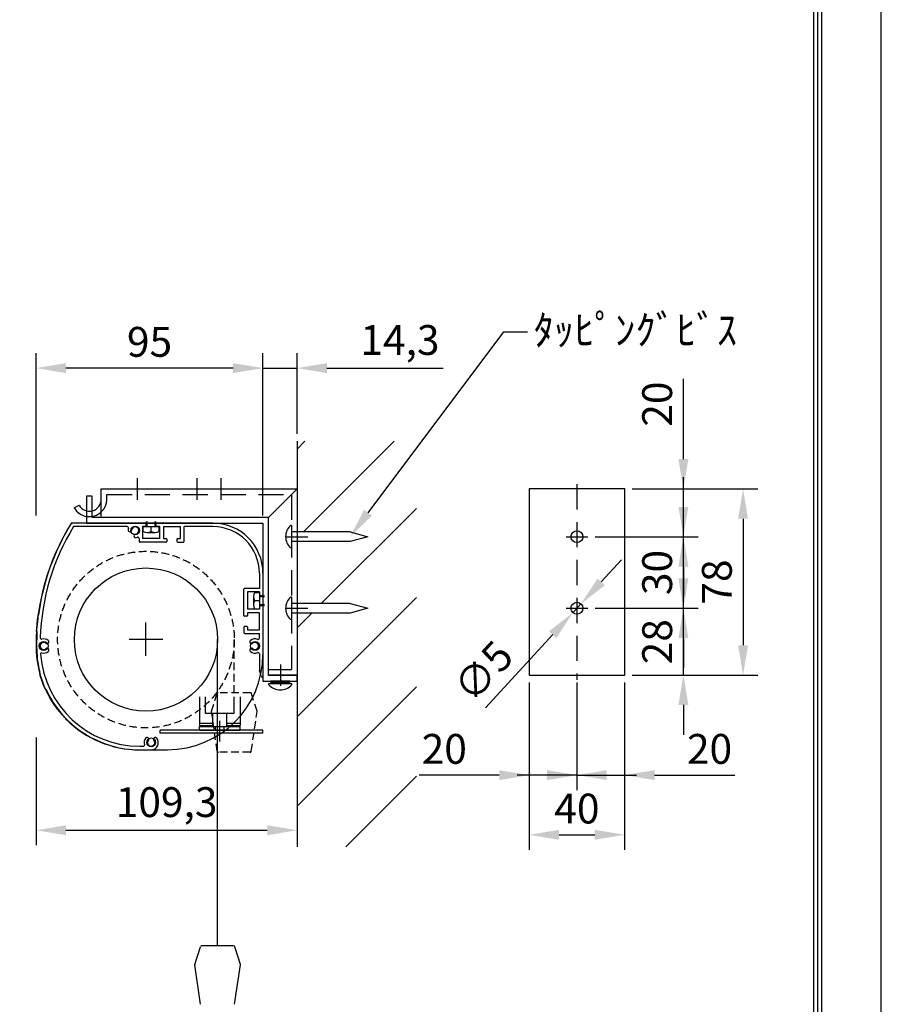
# Model space of a CAD drawing. Units: millimetres. Extents: x 0 to 6300, y 0 to 8910.
# Drawn here: x 4135 to 6300, y 2077 to 4552 of the extents above; entities that cross this region are included whole.
import ezdxf
from ezdxf import colors
from ezdxf.entities.mleader import LeaderData, LeaderLine
from ezdxf.math import Vec2, Vec3

# ---------------------------------------------------------------- set-up
doc = ezdxf.new("R2010")
doc.units = ezdxf.units.MM
doc.linetypes.add('HIDDEN', pattern=[9.525, 6.35, -3.175])
doc.layers.get('Defpoints').update_dxf_attribs({"color": 4})
for name, color, linetype in [('case', 1, 'Continuous'), ('case-cap', 3, 'Continuous'), ('etc', 150, 'Continuous'), ('kiji', 254, 'Continuous'), ('roller', 251, 'Continuous'), ('sita-pipe', 253, 'Continuous'), ('torituke-kanagu', 30, 'Continuous'), ('図枠', 2, 'Continuous')]:
    doc.layers.add(name, color=color, linetype=linetype)
doc.layers.add('寸法', color=6, linetype='Continuous', lineweight=0)
doc.dimstyles.new('拡大図', dxfattribs={"dimscale": 30, "dimtxt": 2.5, "dimasz": 2.5, "dimexe": 1.25, "dimexo": 0.625, "dimtad": 1, "dimlfac": 0.166667, "dimtxsty": 'Standard', "dimcen": 2.5, "dimclrd": 6, "dimclre": 6, "dimclrt": 4, "dimadec": 0, "dimazin": 0, "dimtfac": 1, "dimtmove": 0, "dimatfit": 3, "dimldrblk": 'NONE', "dimfxl": 1, "dimarcsym": 0})

# ---------------------------------------------------------------- blocks, each defined once
blk = doc.blocks.new('*D53')
at = {"layer": 'Defpoints', "color": 0}
for p in [(4831.7, 2889.5), (4175.9, 2766.7), (4831.7, 2514.5)]:
    blk.add_point(p, dxfattribs=at)
at = {"layer": '寸法', "color": 6, "lineweight": -2}
for p, q in [((4175.9, 2748), (4175.9, 2477)), ((4250.9, 2514.5), (4756.7, 2514.5))]:
    blk.add_line(p, q, dxfattribs=at)
at = {"layer": '寸法', "color": 6}
for points in [[(4250.9, 2527), (4250.9, 2502), (4175.9, 2514.5)], [(4756.7, 2527), (4756.7, 2502), (4831.7, 2514.5)]]:
    blk.add_solid(points, dxfattribs=at)
at = {"layer": '寸法', "color": 4, "insert": (4503.8, 2575.5), "char_height": 75, "attachment_point": 5}
blk.add_mtext('109,3', dxfattribs=at)
blk = doc.blocks.new('_None')
blk = doc.blocks.new('*D54')
at = {"layer": 'Defpoints', "color": 0}
for p in [(4831.7, 3676.3), (4831.7, 3492.5), (4745.9, 3286.7)]:
    blk.add_point(p, dxfattribs=at)
at = {"layer": '寸法', "color": 6, "lineweight": -2}
for p, q in [((4745.9, 3305.5), (4745.9, 3713.8)), ((4831.7, 3511.3), (4831.7, 3713.8)), ((4670.9, 3676.3), (4595.9, 3676.3)), ((4745.9, 3676.3), (4831.7, 3676.3)), ((4906.7, 3676.3), (5198.9, 3676.3))]:
    blk.add_line(p, q, dxfattribs=at)
at = {"layer": '寸法', "color": 6}
for points in [[(4670.9, 3688.8), (4670.9, 3663.8), (4745.9, 3676.3)], [(4906.7, 3688.8), (4906.7, 3663.8), (4831.7, 3676.3)]]:
    blk.add_solid(points, dxfattribs=at)
at = {"layer": '寸法', "color": 4, "insert": (5090.3, 3737.3), "char_height": 75, "attachment_point": 5}
blk.add_mtext('14,3', dxfattribs=at)
blk = doc.blocks.new('*D55')
at = {"layer": 'Defpoints', "color": 0}
for p in [(4175.9, 3676.3), (4175.9, 3286.7), (4745.9, 3286.7)]:
    blk.add_point(p, dxfattribs=at)
at = {"layer": '寸法', "color": 6, "lineweight": -2}
for p, q in [((4175.9, 3305.5), (4175.9, 3713.8)), ((4745.9, 3305.5), (4745.9, 3713.8)), ((4670.9, 3676.3), (4250.9, 3676.3))]:
    blk.add_line(p, q, dxfattribs=at)
at = {"layer": '寸法', "color": 6}
for points in [[(4250.9, 3688.8), (4250.9, 3663.8), (4175.9, 3676.3)], [(4670.9, 3688.8), (4670.9, 3663.8), (4745.9, 3676.3)]]:
    blk.add_solid(points, dxfattribs=at)
at = {"layer": '寸法', "color": 4, "insert": (4460.9, 3732.6), "char_height": 75, "attachment_point": 5}
blk.add_mtext('95', dxfattribs=at)
blk = doc.blocks.new('*D56')
at = {"layer": 'Defpoints', "color": 0}
for p in [(5415, 2904.5), (5655, 2904.5), (5655, 2503.1)]:
    blk.add_point(p, dxfattribs=at)
at = {"layer": '寸法', "color": 6, "lineweight": -2}
for p, q in [((5415, 2885.8), (5415, 2465.6)), ((5655, 2885.8), (5655, 2465.6)), ((5490, 2503.1), (5580, 2503.1))]:
    blk.add_line(p, q, dxfattribs=at)
at = {"layer": '寸法', "color": 6}
for points in [[(5490, 2515.6), (5490, 2490.6), (5415, 2503.1)], [(5580, 2515.6), (5580, 2490.6), (5655, 2503.1)]]:
    blk.add_solid(points, dxfattribs=at)
at = {"layer": '寸法', "color": 4, "insert": (5535, 2559.3), "char_height": 75, "attachment_point": 5}
blk.add_mtext('40', dxfattribs=at)
blk = doc.blocks.new('*D57')
at = {"layer": 'Defpoints', "color": 0}
for p in [(5415, 2904.5), (5535, 2892.5), (5415, 2653.1)]:
    blk.add_point(p, dxfattribs=at)
at = {"layer": '寸法', "color": 6, "lineweight": -2}
for p, q in [((5415, 2885.8), (5415, 2615.6)), ((5535, 2873.8), (5535, 2615.6)), ((5340, 2653.1), (5138.4, 2653.1)), ((5535, 2653.1), (5415, 2653.1)), ((5610, 2653.1), (5685, 2653.1))]:
    blk.add_line(p, q, dxfattribs=at)
at = {"layer": '寸法', "color": 6}
for points in [[(5340, 2665.6), (5340, 2640.6), (5415, 2653.1)], [(5610, 2665.6), (5610, 2640.6), (5535, 2653.1)]]:
    blk.add_solid(points, dxfattribs=at)
at = {"layer": '寸法', "color": 4, "insert": (5201.7, 2709.3), "char_height": 75, "attachment_point": 5}
blk.add_mtext('20', dxfattribs=at)
blk = doc.blocks.new('*D58')
at = {"layer": 'Defpoints', "color": 0}
for p in [(5535, 2904.5), (5655, 2904.5), (5655, 2653.1)]:
    blk.add_point(p, dxfattribs=at)
at = {"layer": '寸法', "color": 6, "lineweight": -2}
for p, q in [((5535, 2885.8), (5535, 2615.6)), ((5655, 2885.8), (5655, 2615.6)), ((5460, 2653.1), (5385, 2653.1)), ((5535, 2653.1), (5655, 2653.1)), ((5730, 2653.1), (5931.6, 2653.1))]:
    blk.add_line(p, q, dxfattribs=at)
at = {"layer": '寸法', "color": 6}
for points in [[(5460, 2665.6), (5460, 2640.6), (5535, 2653.1)], [(5730, 2665.6), (5730, 2640.6), (5655, 2653.1)]]:
    blk.add_solid(points, dxfattribs=at)
at = {"layer": '寸法', "color": 4, "insert": (5868.3, 2709.3), "char_height": 75, "attachment_point": 5}
blk.add_mtext('20', dxfattribs=at)
blk = doc.blocks.new('*D59')
at = {"layer": 'Defpoints', "color": 0}
for p in [(5655, 3372.5), (5655, 2904.5), (5952.6, 2904.5)]:
    blk.add_point(p, dxfattribs=at)
at = {"layer": '寸法', "color": 6, "lineweight": -2}
for p, q in [((5673.8, 3372.5), (5990.1, 3372.5)), ((5952.6, 3297.5), (5952.6, 2979.5)), ((5673.8, 2904.5), (5990.1, 2904.5))]:
    blk.add_line(p, q, dxfattribs=at)
at = {"layer": '寸法', "color": 6}
for points in [[(5940.1, 3297.5), (5965.1, 3297.5), (5952.6, 3372.5)], [(5940.1, 2979.5), (5965.1, 2979.5), (5952.6, 2904.5)]]:
    blk.add_solid(points, dxfattribs=at)
at = {"layer": '寸法', "color": 4, "insert": (5896.4, 3138.5), "char_height": 75, "attachment_point": 5, "rotation": 90}
blk.add_mtext('78', dxfattribs=at)
blk = doc.blocks.new('*D60')
at = {"layer": 'Defpoints', "color": 0}
for p in [(5562, 3072.5), (5802.6, 3072.5), (5655, 2904.5)]:
    blk.add_point(p, dxfattribs=at)
at = {"layer": '寸法', "color": 6, "lineweight": -2}
for p, q in [((5802.6, 3147.5), (5802.6, 3222.5)), ((5580.8, 3072.5), (5840.1, 3072.5)), ((5802.6, 2904.5), (5802.6, 3072.5)), ((5673.8, 2904.5), (5840.1, 2904.5)), ((5802.6, 2829.5), (5802.6, 2754.5))]:
    blk.add_line(p, q, dxfattribs=at)
at = {"layer": '寸法', "color": 6}
for points in [[(5790.1, 3147.5), (5815.1, 3147.5), (5802.6, 3072.5)], [(5790.1, 2829.5), (5815.1, 2829.5), (5802.6, 2904.5)]]:
    blk.add_solid(points, dxfattribs=at)
at = {"layer": '寸法', "color": 4, "insert": (5746.4, 2988.5), "char_height": 75, "attachment_point": 5, "rotation": 90}
blk.add_mtext('28', dxfattribs=at)
blk = doc.blocks.new('*D61')
at = {"layer": 'Defpoints', "color": 0}
for p in [(5562, 3252.5), (5802.6, 3252.5), (5580.8, 3072.5)]:
    blk.add_point(p, dxfattribs=at)
at = {"layer": '寸法', "color": 6, "lineweight": -2}
for p, q in [((5802.6, 3327.5), (5802.6, 3402.5)), ((5580.8, 3252.5), (5840.1, 3252.5)), ((5802.6, 3072.5), (5802.6, 3252.5)), ((5599.5, 3072.5), (5840.1, 3072.5)), ((5802.6, 2997.5), (5802.6, 2922.5))]:
    blk.add_line(p, q, dxfattribs=at)
at = {"layer": '寸法', "color": 6}
for points in [[(5790.1, 3327.5), (5815.1, 3327.5), (5802.6, 3252.5)], [(5790.1, 2997.5), (5815.1, 2997.5), (5802.6, 3072.5)]]:
    blk.add_solid(points, dxfattribs=at)
at = {"layer": '寸法', "color": 4, "insert": (5746.4, 3162.5), "char_height": 75, "attachment_point": 5, "rotation": 90}
blk.add_mtext('30', dxfattribs=at)
blk = doc.blocks.new('*D62')
at = {"layer": 'Defpoints', "color": 0}
for p in [(5655, 3372.5), (5802.6, 3372.5), (5562, 3252.5)]:
    blk.add_point(p, dxfattribs=at)
at = {"layer": '寸法', "color": 6, "lineweight": -2}
for p, q in [((5802.6, 3447.5), (5802.6, 3649.1)), ((5673.8, 3372.5), (5840.1, 3372.5)), ((5802.6, 3252.5), (5802.6, 3372.5)), ((5580.8, 3252.5), (5840.1, 3252.5)), ((5802.6, 3177.5), (5802.6, 3102.5))]:
    blk.add_line(p, q, dxfattribs=at)
at = {"layer": '寸法', "color": 6}
for points in [[(5790.1, 3447.5), (5815.1, 3447.5), (5802.6, 3372.5)], [(5790.1, 3177.5), (5815.1, 3177.5), (5802.6, 3252.5)]]:
    blk.add_solid(points, dxfattribs=at)
at = {"layer": '寸法', "color": 4, "insert": (5746.4, 3585.8), "char_height": 75, "attachment_point": 5, "rotation": 90}
blk.add_mtext('20', dxfattribs=at)
blk = doc.blocks.new('*D63')
at = {"layer": 'Defpoints', "color": 0}
for p in [(5545.2, 3083.6), (5524.9, 3061.5)]:
    blk.add_point(p, dxfattribs=at)
at = {"layer": '寸法', "color": 6, "lineweight": -2}
for p, q in [((5595.9, 3138.8), (5646.7, 3194)), ((5545.2, 3083.6), (5524.9, 3061.5)), ((5305.1, 2822.5), (5474.1, 3006.3))]:
    blk.add_line(p, q, dxfattribs=at)
at = {"layer": '寸法', "color": 6}
for points in [[(5586.7, 3147.2), (5605.1, 3130.3), (5545.2, 3083.6)], [(5464.9, 3014.7), (5483.3, 2997.8), (5524.9, 3061.5)]]:
    blk.add_solid(points, dxfattribs=at)
at = {"layer": '寸法', "color": 4, "insert": (5306.8, 2907.4), "char_height": 75, "attachment_point": 5, "rotation": 47.4023}
blk.add_mtext('∅5', dxfattribs=at)

msp = doc.modelspace()

# ---------------------------------------------------------------- hatches: boundary and pattern name
at = {"layer": 'etc'}
h = msp.add_hatch(dxfattribs=at)
h.set_pattern_fill('ANSI31', color=256, scale=50, style=0)
h.set_pattern_definition([(45, (-122.23, 90.4), (-112.2532, 112.2532), [])])
h.paths.add_polyline_path([(4965.101, 3240.533), (4831.686, 3240.533), (4831.686, 3084.533), (4965.101, 3084.533), (5009.886, 3072.533), (4965.101, 3060.533), (4831.686, 3060.533), (4831.686, 2472.533), (5131.686, 2472.533), (5131.686, 3492.533), (4831.686, 3492.533), (4831.686, 3264.533), (4965.101, 3264.533), (5009.886, 3252.533)])

# ---------------------------------------------------------------- linework, layer by layer
at = {"layer": 'case'}
for p, q in [((4450.686, 3286.733), (4266.413, 3286.733)), ((4404.95, 3277.733), (4269.763, 3277.733)), ((4450.686, 3277.733), (4443.486, 3277.733)), ((4443.486, 3277.733), (4443.486, 3247.733)), ((4452.486, 3279.533), (4452.486, 3284.933)), ((4477.686, 3279.533), (4477.686, 3284.933)), ((4619.886, 3286.733), (4479.486, 3286.733)), ((4486.686, 3277.733), (4479.486, 3277.733)), ((4486.686, 3247.733), (4486.686, 3277.733)), ((4495.686, 3277.733), (4538.886, 3277.733)), ((4495.686, 3277.733), (4495.686, 3247.733)), ((4538.886, 3247.733), (4538.886, 3277.733)), ((4619.886, 3277.733), (4547.886, 3277.733)), ((4547.886, 3240.533), (4547.886, 3277.733)), ((4434.486, 3248.197), (4434.486, 3240.533)), ((4486.686, 3247.733), (4443.486, 3247.733)), ((4495.686, 3247.733), (4502.886, 3247.733)), ((4504.686, 3245.933), (4504.686, 3240.533)), ((4529.886, 3245.933), (4529.886, 3240.533)), ((4531.686, 3247.733), (4538.886, 3247.733)), ((4502.886, 3238.733), (4436.286, 3238.733)), ((4531.686, 3238.733), (4546.086, 3238.733)), ((4736.886, 3160.733), (4736.886, 3122.509)), ((4745.886, 3160.733), (4745.886, 3106.309)), ((4697.886, 3054.109), (4697.886, 3120.709)), ((4736.886, 3122.509), (4699.686, 3122.509)), ((4736.886, 3113.509), (4706.886, 3113.509)), ((4706.886, 3113.509), (4706.886, 3070.309)), ((4736.886, 3113.509), (4736.886, 3106.309)), ((4738.686, 3104.509), (4744.086, 3104.509)), ((4736.886, 3070.309), (4706.886, 3070.309)), ((4736.886, 3077.509), (4736.886, 3070.309)), ((4738.686, 3079.309), (4744.086, 3079.309)), ((4745.886, 3077.509), (4745.886, 2902.133)), ((4181.731, 3055.733), (4181.963, 3055.733)), ((4705.086, 3052.309), (4699.686, 3052.309)), ((4736.886, 3061.309), (4706.886, 3061.309)), ((4706.886, 3061.309), (4706.886, 3054.109)), ((4736.886, 3018.109), (4736.886, 3061.309)), ((4697.886, 3025.309), (4697.886, 3010.909)), ((4705.086, 3027.109), (4699.686, 3027.109)), ((4706.886, 3025.309), (4706.886, 3018.109)), ((4699.686, 3009.109), (4736.886, 3009.109)), ((4706.886, 3018.109), (4736.886, 3018.109)), ((4736.886, 2997.23), (4736.886, 3009.109)), ((4736.886, 2958.235), (4736.886, 2917.198)), ((4741.173, 2901.491), (4736.951, 2916.717)), ((4199.25, 2869.733), (4200.053, 2869.733)), ((4436.886, 2725.733), (4444.961, 2725.733)), ((4436.886, 2716.733), (4465.086, 2716.733))]:
    msp.add_line(p, q, dxfattribs=at)
for centre, radius, start, end in [((4754.646, 2980.833), 577.56, 148.184572, 172.548786), ((4754.646, 2980.833), 568.56, 148.520396, 178.259002), ((4266.413, 3283.733), 3, 90, 148.184573), ((4404.95, 3274.733), 3, 341.682302, 90), ((4411.427, 3269.185), 4.5, 175.531442, 355.528779), ((4424.886, 3268.133), 18, 161.682302, 175.529445), ((4424.886, 3268.133), 9, 274.471221, 175.528779), ((4450.686, 3284.933), 1.8, 0, 90), ((4450.686, 3279.533), 1.8, 270, 0), ((4479.486, 3284.933), 1.8, 90, 180), ((4479.486, 3279.533), 1.8, 180, 270), ((4619.886, 3160.733), 126, 0, 90), ((4619.886, 3160.733), 117, 0, 90), ((4425.938, 3254.674), 4.5, 94.471221, 274.473883), ((4424.886, 3268.133), 18, 274.471886, 288.317698), ((4431.486, 3248.197), 3, 0, 108.317698), ((4502.886, 3245.933), 1.8, 0, 90), ((4531.686, 3245.933), 1.8, 90, 180), ((4436.286, 3240.533), 1.8, 180, 270), ((4502.886, 3240.533), 1.8, 270, 0), ((4531.686, 3240.533), 1.8, 180, 270), ((4546.086, 3240.533), 1.8, 270, 0), ((4699.686, 3120.709), 1.8, 90, 180), ((4738.686, 3106.309), 1.8, 180, 270), ((4744.086, 3106.309), 1.8, 270, 0), ((4738.686, 3077.509), 1.8, 90, 180), ((4744.086, 3077.509), 1.8, 0, 90), ((4754.646, 2980.833), 579.36, 172.728837, 176.555666), ((4181.731, 3053.933), 1.8, 90, 172.728832), ((4699.686, 3054.109), 1.8, 180, 270), ((4705.086, 3054.109), 1.8, 270, 0), ((4699.686, 3025.309), 1.8, 90, 180), ((4705.086, 3025.309), 1.8, 0, 90), ((4178.129, 3015.533), 1.8, 176.555661, 266.644944), ((4754.646, 2980.833), 577.56, 176.734232, 181.295507), ((4189.347, 2998.016), 3, 178.258998, 285.010517), ((4194.786, 2977.733), 18, 49.470499, 105.010513), ((4699.686, 3010.909), 1.8, 180, 270), ((4726.086, 2977.733), 18, 68.196252, 130.529081), ((4733.886, 2997.23), 3, 248.196252, 0), ((4194.786, 2977.733), 9, 49.471222, 310.528791), ((4203.559, 2987.994), 4.5, 229.471227, 49.468336), ((4203.559, 2967.472), 4.5, 310.525887, 130.528788), ((4717.313, 2987.994), 4.5, 130.529987, 310.528779), ((4717.313, 2967.472), 4.5, 49.471221, 229.472428), ((4726.086, 2977.733), 9, 229.471221, 130.528779), ((4436.886, 2976.533), 259.8, 181.931647, 194.443354), ((4189.831, 2957.325), 3, 76.35365, 184.445506), ((4436.886, 2976.533), 250.8, 184.445506, 270.000005), ((4194.786, 2977.733), 18, 256.353652, 310.528064), ((4726.086, 2977.733), 18, 229.471523, 291.803748), ((4733.886, 2958.235), 3, 0, 111.803748), ((4185.752, 2909.991), 1.8, 104.641839, 194.840324), ((4185.752, 2909.991), 1.8, 104.641839, 194.840324), ((4436.886, 2976.533), 261.6, 194.840323, 203.838319), ((4738.686, 2917.198), 1.8, 180, 195.498173), ((4743.486, 2902.133), 2.4, 195.498173, 0), ((4199.25, 2871.533), 1.8, 203.83832, 270), ((4199.25, 2871.533), 1.8, 203.83832, 270), ((4436.886, 2976.533), 259.8, 204.273045, 270.000006), ((4454.825, 2743.505), 4.5, 319.47122, 139.47123), ((4475.347, 2743.505), 4.5, 40.528734, 220.52879), ((4444.961, 2728.733), 3, 270, 16.601557), ((4465.086, 2734.733), 18, 139.471216, 196.601554), ((4465.086, 2734.733), 9, 139.471208, 40.528804), ((4465.086, 2734.733), 18, 270, 40.528775)]:
    msp.add_arc(centre, radius, start, end, dxfattribs=at)
for p in [(4264.747, 3286.733), (4185.486, 2977.733), (4185.486, 2977.733)]:
    msp.add_point(p, dxfattribs=at)
at = {"layer": 'case-cap'}
for p, q in [((4619.886, 3286.733), (4268.903, 3286.733)), ((4745.886, 3160.733), (4745.886, 2956.733)), ((4435.68, 2716.733), (4505.886, 2716.733))]:
    msp.add_line(p, q, dxfattribs=at)
for centre in [(4424.886, 3268.133), (4194.786, 2977.733), (4726.086, 2977.733), (4465.086, 2735.333)]:
    msp.add_circle(centre, 11.1, dxfattribs=at)
for centre, radius, start, end in [((4753.445, 2978.919), 577.56, 148.209824, 180.11772), ((4268.903, 3279.233), 7.5, 90, 148.209824), ((4619.886, 3160.733), 126, 0, 90), ((4435.683, 2976.533), 259.8, 179.735353, 270.000611), ((4505.886, 2956.733), 240, 270, 0)]:
    msp.add_arc(centre, radius, start, end, dxfattribs=at)
at = {"layer": 'Defpoints'}
msp.add_lwpolyline([(0, 0), (6300, 0), (6300, 8910), (0, 8910)], close=True, dxfattribs=at)
at = {"layer": 'etc'}
for p, q in [((4831.686, 3492.533), (4831.686, 2472.533)), ((4444.686, 3265.155), (4444.686, 3277.733)), ((4444.686, 3277.733), (4485.486, 3277.733)), ((4453.086, 3277.733), (4453.086, 3290.933)), ((4454.886, 3277.733), (4454.886, 3290.933)), ((4465.086, 3265.155), (4465.086, 3277.733)), ((4475.286, 3277.733), (4475.286, 3290.933)), ((4477.086, 3277.733), (4477.086, 3290.933)), ((4485.486, 3265.155), (4485.486, 3277.733)), ((4817.886, 3280.853), (4815.486, 3280.853)), ((4817.886, 3280.853), (4817.886, 3224.213)), ((4454.886, 3263.333), (4475.286, 3263.333)), ((4965.101, 3264.533), (4817.886, 3264.533)), ((4965.101, 3264.533), (5009.886, 3252.533)), ((5009.886, 3252.533), (4965.101, 3240.533)), ((4817.886, 3224.213), (4815.486, 3224.213)), ((4965.101, 3240.533), (4817.886, 3240.533)), ((4722.486, 3102.109), (4722.486, 3081.709)), ((4724.308, 3112.309), (4736.886, 3112.309)), ((4736.886, 3112.309), (4736.886, 3071.509)), ((4736.886, 3103.909), (4750.086, 3103.909)), ((4736.886, 3102.109), (4750.086, 3102.109)), ((4817.886, 3100.853), (4815.486, 3100.853)), ((4817.886, 3100.853), (4817.886, 3044.213)), ((4724.308, 3091.909), (4736.886, 3091.909)), ((4724.308, 3071.509), (4736.886, 3071.509)), ((4736.886, 3081.709), (4750.086, 3081.709)), ((4736.886, 3079.909), (4750.086, 3079.909)), ((4965.101, 3084.533), (4817.886, 3084.533)), ((4965.101, 3084.533), (5009.886, 3072.533)), ((5009.886, 3072.533), (4965.101, 3060.533)), ((4965.101, 3060.533), (4817.886, 3060.533)), ((4817.886, 3044.213), (4815.486, 3044.213)), ((4760.595, 2880.422), (4760.595, 2883.533)), ((4760.595, 2883.533), (4818.777, 2883.533)), ((4765.686, 2889.533), (4765.686, 2883.533)), ((4813.686, 2889.533), (4765.686, 2889.533)), ((4765.686, 2886.533), (4813.686, 2886.533)), ((4765.686, 2883.533), (4813.686, 2883.533)), ((4789.686, 2886.533), (4786.686, 2883.533)), ((4792.686, 2886.533), (4789.686, 2883.533)), ((4813.686, 2883.533), (4813.686, 2889.533)), ((4818.777, 2880.422), (4818.777, 2883.533)), ((4586.264, 2850.086), (4586.264, 2782.818)), ((4601.28, 2808.109), (4601.28, 2850.109)), ((4673.28, 2808.109), (4673.28, 2850.109)), ((4688.264, 2850.086), (4688.264, 2782.818)), ((4673.28, 2808.109), (4601.28, 2808.109)), ((4619.28, 2808.109), (4619.28, 2775.109)), ((4655.28, 2775.109), (4655.28, 2808.109)), ((4619.28, 2782.818), (4586.264, 2782.818)), ((4586.264, 2782.818), (4586.264, 2777.486)), ((4586.264, 2777.486), (4619.28, 2777.486)), ((4586.303, 2775.109), (4626.503, 2775.109)), ((4586.303, 2766.109), (4586.303, 2775.109)), ((4626.503, 2766.109), (4626.503, 2775.109)), ((4626.503, 2775.109), (4648.103, 2775.109)), ((4637.303, 2737.551), (4637.303, 2789.486)), ((4648.103, 2766.109), (4648.103, 2775.109)), ((4648.103, 2775.109), (4688.303, 2775.109)), ((4688.264, 2782.818), (4655.28, 2782.818)), ((4655.28, 2777.486), (4688.264, 2777.486)), ((4688.264, 2782.818), (4688.264, 2777.486)), ((4688.303, 2766.109), (4688.303, 2775.109)), ((4745.303, 2766.109), (4487.303, 2766.109)), ((4487.303, 2758.909), (4487.303, 2766.109)), ((4745.303, 2758.909), (4487.303, 2758.909)), ((4586.303, 2766.109), (4626.503, 2766.109)), ((4626.503, 2766.109), (4648.103, 2766.109)), ((4648.103, 2766.109), (4688.303, 2766.109)), ((4745.303, 2758.909), (4745.303, 2766.109))]:
    msp.add_line(p, q, dxfattribs=at)
for centre, radius, start, end in [((4841.378, 3252.533), 38.372, 132.435939, 227.564061), ((4454.886, 3292.794), 29.461, 249.743842, 290.256158), ((4475.286, 3292.794), 29.461, 249.743842, 290.256158), ((4751.947, 3102.109), 29.461, 159.743842, 200.256158), ((4841.378, 3072.533), 38.372, 132.435939, 227.564061), ((4751.947, 3081.709), 29.461, 159.743842, 200.256158), ((4789.686, 2906.805), 39.273, 222.205469, 317.794567)]:
    msp.add_arc(centre, radius, start, end, dxfattribs=at)
at = {"layer": 'kiji'}
msp.add_line((4631.919, 2223.75), (4631.919, 2994.746), dxfattribs=at)
at = {"layer": 'kiji', "linetype": 'HIDDEN', "ltscale": 3}
msp.add_line((4673.919, 2860.024), (4673.919, 2994.746), dxfattribs=at)
msp.add_circle((4451.921, 2993.805), 222, dxfattribs=at)
at = {"layer": 'roller', "extrusion": (-1, 1e-16, 0)}
msp.add_line((4451.921, 2952.746), (4451.921, 3036.746), dxfattribs=at)
at = {"layer": 'roller', "extrusion": (0, 1, 0)}
msp.add_line((4409.921, 2994.746), (4493.921, 2994.746), dxfattribs=at)
at = {"layer": 'roller'}
msp.add_circle((4451.921, 2993.805), 180, dxfattribs=at)
at = {"layer": 'sita-pipe', "linetype": 'HIDDEN', "ltscale": 3}
for p, q in [((4616.733, 2813.585), (4630.659, 2857.923)), ((4714.317, 2860.024), (4633.521, 2860.024)), ((4731.106, 2813.585), (4717.179, 2857.923)), ((4631.135, 2713.193), (4616.661, 2812.848)), ((4716.704, 2713.193), (4731.178, 2812.848)), ((4713.735, 2710.624), (4634.104, 2710.624))]:
    msp.add_line(p, q, dxfattribs=at)
at = {"layer": 'sita-pipe', "linetype": 'Continuous'}
for p, q in [((4574.732, 2177.311), (4588.659, 2221.649)), ((4672.317, 2223.75), (4591.521, 2223.75)), ((4689.105, 2177.311), (4675.179, 2221.649)), ((4589.134, 2076.919), (4574.66, 2176.574)), ((4674.703, 2076.919), (4689.177, 2176.574))]:
    msp.add_line(p, q, dxfattribs=at)
at = {"layer": 'sita-pipe', "linetype": 'HIDDEN', "ltscale": 3}
for centre, radius, start, end in [((4633.521, 2857.024), 3, 90, 162.562362), ((4714.317, 2857.024), 3, 17.437637, 90), ((4618.45, 2813.045), 1.8, 162.562362, 186.297698), ((4729.389, 2813.045), 1.8, 353.702302, 17.437638), ((4634.104, 2713.624), 3, 188.263992, 270), ((4713.735, 2713.624), 3, 270, 351.736008)]:
    msp.add_arc(centre, radius, start, end, dxfattribs=at)
at = {"layer": 'sita-pipe', "linetype": 'Continuous'}
for centre, radius, start, end in [((4591.521, 2220.75), 3, 90, 162.562362), ((4672.317, 2220.75), 3, 17.437637, 90), ((4576.449, 2176.772), 1.8, 162.562362, 186.297698), ((4687.388, 2176.772), 1.8, 353.702302, 17.437638)]:
    msp.add_arc(centre, radius, start, end, dxfattribs=at)
at = {"layer": 'torituke-kanagu', "ltscale": 0.1}
for p, q in [((4429.686, 3399.533), (4429.686, 3345.533)), ((4579.686, 3399.533), (4579.686, 3345.533)), ((4639.686, 3399.533), (4639.686, 3345.533)), ((4804.686, 3252.533), (4858.686, 3252.533)), ((5508.03, 3252.533), (5562.03, 3252.533)), ((4804.686, 3072.533), (4858.686, 3072.533)), ((5508.03, 3072.533), (5562.03, 3072.533)), ((4789.686, 2931.533), (4789.686, 2877.533))]:
    msp.add_line(p, q, dxfattribs=at)
at = {"layer": 'torituke-kanagu'}
for p, q in [((4339.686, 3300.533), (4339.686, 3372.533)), ((4339.686, 3372.533), (4831.686, 3372.533)), ((4759.686, 3300.533), (4831.686, 3372.533)), ((4831.686, 3372.533), (4831.686, 2904.533)), ((5655.03, 3372.533), (5415.03, 3372.533)), ((5415.03, 3372.533), (5415.03, 2904.533)), ((5655.03, 2904.533), (5655.03, 3372.533)), ((4302.786, 3354.533), (4302.786, 3286.733)), ((4316.586, 3354.533), (4302.786, 3354.533)), ((4316.586, 3300.533), (4316.586, 3354.533)), ((4271.754, 3324.833), (4283.705, 3331.733)), ((4759.686, 3300.533), (4316.586, 3300.533)), ((4759.686, 3300.533), (4339.686, 3300.533)), ((4759.686, 2904.533), (4759.686, 3300.533)), ((4759.686, 2903.333), (4759.686, 3300.533)), ((4302.786, 3286.733), (4745.886, 3286.733)), ((4745.886, 3286.733), (4745.886, 2889.533)), ((4831.686, 2904.533), (4759.686, 2904.533)), ((4831.686, 2903.333), (4759.686, 2903.333)), ((4831.686, 2889.533), (4831.686, 2903.333)), ((5415.03, 2904.533), (5655.03, 2904.533)), ((4745.886, 2889.533), (4831.686, 2889.533))]:
    msp.add_line(p, q, dxfattribs=at)
at = {"layer": 'torituke-kanagu', "linetype": 'HIDDEN', "ltscale": 10}
for p, q in [((5535.03, 3384.533), (5535.03, 2892.533)), ((4353.486, 3358.733), (4817.886, 3358.733)), ((4817.886, 3358.733), (4817.886, 2918.333)), ((4759.686, 2918.333), (4817.886, 2918.333))]:
    msp.add_line(p, q, dxfattribs=at)
at = {"layer": 'torituke-kanagu', "ltscale": 10}
msp.add_line((4353.486, 3346.733), (4353.486, 3358.733), dxfattribs=at)
at = {"layer": 'torituke-kanagu'}
for centre in [(5535.03, 3252.533), (5535.03, 3072.533)]:
    msp.add_circle(centre, 15, dxfattribs=at)
for radius, end in [(30, 0), (43.8, 313.230221)]:
    msp.add_arc((4309.686, 3346.733), radius, 210, end, dxfattribs=at)
at = {"layer": 'torituke-kanagu', "linetype": 'HIDDEN', "ltscale": 10}
msp.add_arc((4309.686, 3346.733), 43.8, 313.230221, 0, dxfattribs=at)
at = {"layer": '図枠', "color": 2}
for points in [[(150, 289.197), (150, 8620.803), (6150, 8620.803), (6150, 289.197)], [(160.139, 299.336), (160.139, 8610.664), (6139.861, 8610.664), (6139.861, 299.336)], [(170.278, 309.475), (170.278, 8600.525), (6129.722, 8600.525), (6129.722, 309.475)]]:
    msp.add_lwpolyline(points, close=True, dxfattribs=at)

# ---------------------------------------------------------------- dimensions: what is measured, and where the dimension line sits
at = {"layer": '寸法'}
for base, p1, p2, picture, middle in [((4175.886, 3676.341), (4745.886, 3286.733), (4175.886, 3286.733), '*D55', (4460.886, 3732.591)), ((4831.686, 3676.341), (4745.886, 3286.733), (4831.686, 3492.533), '*D54', (5090.284, 3737.35)), ((5415.03, 2653.076), (5535.03, 2892.533), (5415.03, 2904.533), '*D57', (5201.737, 2709.326))]:
    dim = msp.add_linear_dim(base=base, p1=p1, p2=p2, dimstyle='拡大図', dxfattribs=at)
    dim.commit()
    dim.dimension.update_dxf_attribs({"geometry": picture, "text_midpoint": middle})
dim = msp.add_linear_dim(base=(5802.647, 3372.533), p1=(5562.03, 3252.533), p2=(5655.03, 3372.533), angle=90, dimstyle='拡大図', override={"dimtmove": 0}, dxfattribs=at)
dim.commit()
dim.dimension.update_dxf_attribs({"geometry": '*D62', "text_midpoint": (5746.397, 3585.826)})
for base, p1, p2, picture, middle in [((5802.647, 3252.533), (5580.78, 3072.533), (5562.03, 3252.533), '*D61', (5746.397, 3162.533)), ((5802.647, 3072.533), (5655.03, 2904.533), (5562.03, 3072.533), '*D60', (5746.397, 2988.533))]:
    dim = msp.add_linear_dim(base=base, p1=p1, p2=p2, angle=90, dimstyle='拡大図', dxfattribs=at)
    dim.commit()
    dim.dimension.update_dxf_attribs({"geometry": picture, "text_midpoint": middle})
dim = msp.add_linear_dim(base=(5952.647, 2904.533), p1=(5655.03, 3372.533), p2=(5655.03, 2904.533), angle=90, dimstyle='拡大図', override={"dimtmove": 0}, dxfattribs=at)
dim.commit()
dim.dimension.update_dxf_attribs({"geometry": '*D59', "text_midpoint": (5952.647, 3138.533), "dimtype": 160})
dim = msp.add_diameter_dim_2p(p1=(5545.183, 3083.574), p2=(5524.878, 3061.491), dimstyle='拡大図', dxfattribs=at)
dim.commit()
dim.dimension.update_dxf_attribs({"geometry": '*D63', "text_midpoint": (5348.187, 2869.325), "dimtype": 163})
for base, p1, p2, override, picture, middle in [((5655.03, 2653.076), (5535.03, 2904.533), (5655.03, 2904.533), {"dimtmove": 0}, '*D58', (5868.324, 2709.326)), ((4831.686, 2514.5), (4175.886, 2766.733), (4831.686, 2889.533), {"dimse2": 1}, '*D53', (4503.786, 2575.509))]:
    dim = msp.add_linear_dim(base=base, p1=p1, p2=p2, dimstyle='拡大図', override=override, dxfattribs=at)
    dim.commit()
    dim.dimension.update_dxf_attribs({"geometry": picture, "text_midpoint": middle})
dim = msp.add_linear_dim(base=(5655.03, 2503.076), p1=(5415.03, 2904.533), p2=(5655.03, 2904.533), dimstyle='拡大図', override={"dimtmove": 0}, dxfattribs=at)
dim.commit()
dim.dimension.update_dxf_attribs({"geometry": '*D56', "text_midpoint": (5535.03, 2503.076), "dimtype": 160})

# ---------------------------------------------------------------- leaders
ml = msp.add_multileader_mtext('Standard', dxfattribs=at)
ml.set_content('ﾀｯﾋﾟﾝｸﾞﾋﾞｽ', color=256)
ml.set_leader_properties()
ml.build(insert=Vec2(0, 0))
ml.multileader.update_dxf_attribs({"dogleg_length": 2, "arrow_head_size": 75, "scale": 30})
ctx = ml.context
ctx.base_point, ctx.scale, ctx.char_height, ctx.arrow_head_size, ctx.landing_gap_size, ctx.plane_origin = Vec3(5410.975, 3767.665), 30, 75, 75, 15, Vec3(4928.324, 3253.089)
notes = []
notes.append((ctx, [(0, (1, 1, 0), (5350.975, 3767.665), (1, 0), 60, [(0, [(4965.101, 3252.533)], 0, [])])]))
ctx.mtext.insert, ctx.mtext.flow_direction = Vec3(5425.975, 3809.544), 5
for ctx, leaders in notes:
    for number, flags, end, landing, length, lines in leaders:
        leader = LeaderData()
        leader.index, (leader.has_last_leader_line, leader.has_dogleg_vector, leader.attachment_direction) = number, flags
        leader.last_leader_point, leader.dogleg_vector, leader.dogleg_length = Vec3(end), Vec3(landing), length
        for number, points, colour, breaks in lines:
            line = LeaderLine()
            line.index, line.vertices, line.color, line.breaks = number, Vec3.list(points), colors.encode_raw_color(colour), breaks
            leader.lines.append(line)
        ctx.leaders.append(leader)

doc.saveas('drawing.dxf')
